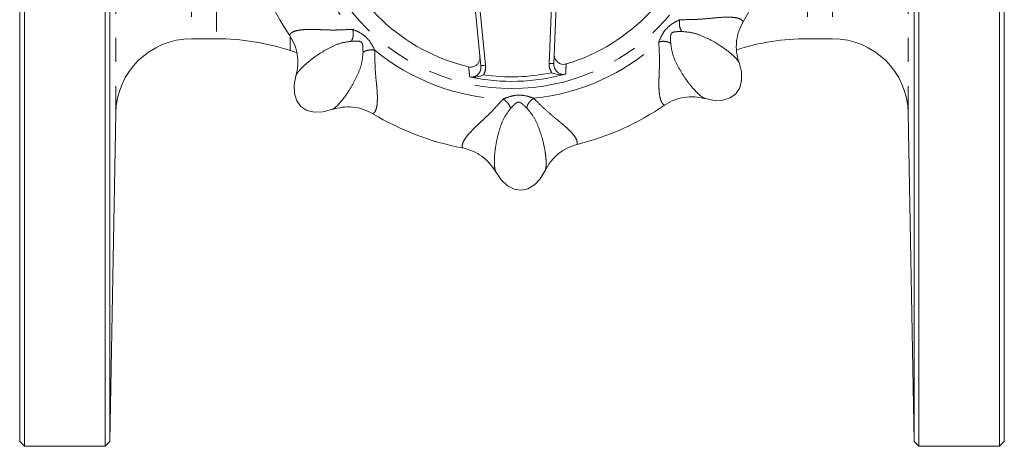
# Model space of a CAD drawing. Units: millimetres. Extents: x 114 to 166, y 79 to 262.
# Drawn here: x 114 to 166, y 79 to 102 of the extents above; entities that cross this region are included whole.
import ezdxf

# ---------------------------------------------------------------- set-up
doc = ezdxf.new("R2010")
doc.units = ezdxf.units.MM
doc.linetypes.add('PHANTOM', pattern=[12.7, 6.35, -1.27, 1.27, -1.27, 1.27, -1.27])

msp = doc.modelspace()

# ---------------------------------------------------------------- linework, layer by layer
at = {"color": 7, "linetype": 'Continuous', "lineweight": 15}
for p, q in [((114.061, 138.903), (114.061, 79.403)), ((118.328, 79.403), (118.328, 138.903)), ((161.294, 138.903), (161.294, 79.403)), ((113.811, 79.653), (113.811, 138.653)), ((118.578, 138.657), (118.578, 79.648)), ((161.044, 79.648), (161.044, 138.657)), ((165.561, 79.403), (165.561, 109.153)), ((165.811, 109.153), (165.811, 79.653)), ((142.252, 105.372), (142.018, 99.596)), ((138.17, 99.483), (137.85, 102.694)), ((122.88, 100.903), (124.199, 100.903)), ((155.424, 100.903), (156.742, 100.903)), ((128.102, 100.278), (128.413, 100.177)), ((137.579, 98.893), (137.618, 98.885)), ((142.605, 99.032), (142.643, 99.042)), ((118.578, 79.648), (118.881, 96.972)), ((160.741, 96.972), (161.044, 79.648)), ((113.811, 79.653), (114.061, 79.403)), ((118.328, 79.403), (118.578, 79.648)), ((161.044, 79.648), (161.294, 79.403)), ((165.561, 79.403), (165.811, 79.653)), ((114.061, 79.403), (118.328, 79.403)), ((161.294, 79.403), (165.561, 79.403))]:
    msp.add_line(p, q, dxfattribs=at)
at = {"color": 8, "linetype": 'PHANTOM', "lineweight": 0}
for p, q in [((118.881, 108.569), (118.881, 96.972)), ((122.88, 108.403), (122.88, 100.903)), ((155.424, 108.403), (155.424, 100.903)), ((156.742, 108.403), (156.742, 100.903)), ((160.741, 108.569), (160.741, 96.972)), ((124.199, 107.636), (124.199, 100.903)), ((141.769, 99.606), (141.995, 105.218)), ((138.082, 102.887), (138.419, 99.508)), ((128.102, 100.994), (128.102, 100.278)), ((141.911, 99.108), (141.904, 99.119))]:
    msp.add_line(p, q, dxfattribs=at)
at = {"color": 8, "linetype": 'PHANTOM', "lineweight": 0, "flags": 128}
for points in [[(138.17, 99.483), (138.175, 99.483), (138.189, 99.485), (138.212, 99.487), (138.243, 99.49), (138.281, 99.494), (138.324, 99.498), (138.37, 99.503), (138.419, 99.508)], [(142.018, 99.596), (142.014, 99.597), (141.999, 99.597), (141.976, 99.598), (141.945, 99.599), (141.907, 99.601), (141.864, 99.603), (141.817, 99.604), (141.769, 99.606)]]:
    msp.add_lwpolyline(points, dxfattribs=at)
at = {"color": 7, "linetype": 'Continuous', "lineweight": 15, "flags": 128}
for points in [[(150.009, 97.743), (150.504, 97.651), (150.953, 97.665), (151.336, 97.785), (151.635, 98.005), (151.838, 98.317), (151.935, 98.706), (151.923, 99.155), (151.801, 99.644)], [(128.402, 98.955), (128.309, 98.459), (128.323, 98.01), (128.443, 97.628), (128.664, 97.329), (128.976, 97.126), (129.364, 97.029), (129.813, 97.041), (130.302, 97.163)], [(138.955, 93.874), (139.239, 93.458), (139.567, 93.151), (139.922, 92.965), (140.29, 92.91), (140.653, 92.987), (140.997, 93.193), (141.306, 93.518), (141.565, 93.951)]]:
    msp.add_lwpolyline(points, dxfattribs=at)
at = {"color": 8, "linetype": 'PHANTOM', "lineweight": 0}
msp.add_circle((139.811, 109.153), 10.875, dxfattribs=at)
for radius, start, end in [(11.445, 185.7235, 222.6511), (11.445, 275.7235, 312.6511), (11.445, 230.7235, 267.6511), (10.261, 261.5639, 281.8107)]:
    msp.add_arc((139.811, 109.153), radius, start, end, dxfattribs=at)
at = {"color": 7, "linetype": 'Continuous', "lineweight": 15}
for centre, radius, start, end in [((139.811, 109.153), 10, 286.6275, 346.7471), ((139.811, 109.153), 10, 196.6275, 256.7471), ((139.811, 109.153), 14.25, 328.9554, 349.4192), ((139.811, 109.153), 14.25, 193.9554, 214.4192), ((122.88, 96.903), 4, 90, 179), ((124.199, 88.403), 12.5, 71.8051, 90), ((155.424, 88.403), 12.5, 90, 107.5076), ((156.742, 96.903), 4, 1, 90), ((139.811, 109.153), 10.5, 257.7251, 285.6496), ((139.811, 109.153), 14.25, 283.9554, 304.4192), ((139.811, 109.153), 14.25, 238.9554, 259.4192)]:
    msp.add_arc(centre, radius, start, end, dxfattribs=at)
at = {"color": 8, "linetype": 'PHANTOM', "lineweight": 0}
for points, knots in [([(148.67, 101.907), (148.895, 101.909), (149.331, 101.912), (149.93, 101.943), (150.482, 102.003), (150.972, 102.044), (151.385, 102.046), (151.699, 102.006), (151.923, 101.928), (151.987, 101.845), (152.02, 101.804)], [0, 0, 0, 0, 0.131913, 0.255758, 0.38037, 0.506635, 0.630671, 0.757022, 0.877174, 1, 1, 1, 1]), ([(147.565, 100.735), (147.612, 100.849), (147.715, 101.1), (147.965, 101.463), (148.312, 101.735), (148.558, 101.853), (148.67, 101.907)], [0, 0, 0, 0, 0.226005, 0.498504, 0.771464, 1, 1, 1, 1]), ([(148.783, 101.286), (148.758, 101.323), (148.705, 101.4), (148.659, 101.565), (148.643, 101.744), (148.661, 101.854), (148.67, 101.907)], [0, 0, 0, 0, 0.2422315, 0.5000002, 0.7577699, 1, 1, 1, 1]), ([(128.056, 101.098), (128.088, 101.143), (128.15, 101.232), (128.376, 101.323), (128.688, 101.379), (129.047, 101.397), (129.411, 101.393), (129.762, 101.379), (130.128, 101.365), (130.527, 101.36), (130.938, 101.38), (131.242, 101.392), (131.394, 101.398)], [0, 0, 0, 0, 0.127619, 0.251436, 0.372931, 0.493468, 0.577392, 0.658584, 0.745211, 0.822808, 0.91218, 1, 1, 1, 1]), ([(131.394, 101.398), (131.406, 101.346), (131.43, 101.237), (131.425, 101.057), (131.389, 100.89), (131.341, 100.81), (131.318, 100.772)], [0, 0, 0, 0, 0.24223, 0.499999, 0.757768, 1, 1, 1, 1]), ([(131.394, 101.398), (131.508, 101.352), (131.759, 101.249), (132.121, 100.999), (132.393, 100.652), (132.512, 100.406), (132.566, 100.293)], [0, 0, 0, 0, 0.226005, 0.498504, 0.771464, 1, 1, 1, 1]), ([(148.783, 101.286), (148.728, 101.284), (148.628, 101.28), (148.47, 101.276), (148.359, 101.262), (148.287, 101.232), (148.245, 101.2), (148.216, 101.156), (148.191, 101.082), (148.184, 100.97), (148.189, 100.813), (148.191, 100.714), (148.192, 100.659)], [0, 0, 0, 0, 0.1648704, 0.2984154, 0.4088566, 0.4565798, 0.5008916, 0.5451636, 0.5931105, 0.7040683, 0.8365474, 1, 1, 1, 1]), ([(151.801, 99.644), (151.783, 99.679), (151.749, 99.749), (151.599, 99.919), (151.362, 100.14), (151.019, 100.404), (150.564, 100.7), (150.017, 100.98), (149.423, 101.229), (148.995, 101.267), (148.783, 101.286)], [0, 0, 0, 0, 0.129463, 0.25865, 0.384472, 0.509137, 0.632989, 0.756691, 0.879409, 1, 1, 1, 1]), ([(131.318, 100.772), (131.108, 100.74), (130.685, 100.677), (130.107, 100.394), (129.576, 100.082), (129.14, 99.761), (128.812, 99.475), (128.612, 99.268), (128.495, 99.123), (128.428, 99.023), (128.411, 98.977), (128.402, 98.954)], [0, 0, 0, 0, 0.119765, 0.242388, 0.366472, 0.490708, 0.614417, 0.740425, 0.82696, 0.915191, 1, 1, 1, 1]), ([(131.945, 100.181), (131.942, 100.236), (131.938, 100.335), (131.934, 100.493), (131.92, 100.605), (131.891, 100.677), (131.858, 100.719), (131.814, 100.748), (131.74, 100.773), (131.628, 100.779), (131.471, 100.774), (131.372, 100.773), (131.318, 100.772)], [0, 0, 0, 0, 0.1648704, 0.2984154, 0.4088566, 0.4565798, 0.5008916, 0.5451636, 0.5931105, 0.7040683, 0.8365474, 1, 1, 1, 1]), ([(147.565, 100.735), (147.618, 100.747), (147.727, 100.772), (147.907, 100.767), (148.074, 100.73), (148.153, 100.682), (148.192, 100.659)], [0, 0, 0, 0, 0.24223, 0.499999, 0.757768, 1, 1, 1, 1]), ([(147.866, 97.397), (147.821, 97.429), (147.731, 97.491), (147.64, 97.718), (147.585, 98.03), (147.567, 98.388), (147.571, 98.752), (147.585, 99.103), (147.599, 99.47), (147.604, 99.868), (147.584, 100.279), (147.571, 100.584), (147.565, 100.735)], [0, 0, 0, 0, 0.127619, 0.251436, 0.372931, 0.493468, 0.577392, 0.658584, 0.745211, 0.822808, 0.91218, 1, 1, 1, 1]), ([(148.192, 100.659), (148.223, 100.45), (148.287, 100.026), (148.57, 99.448), (148.882, 98.918), (149.202, 98.481), (149.488, 98.153), (149.696, 97.954), (149.84, 97.836), (149.941, 97.77), (149.987, 97.752), (150.009, 97.744)], [0, 0, 0, 0, 0.119765, 0.242388, 0.366472, 0.490708, 0.614417, 0.740425, 0.82696, 0.915191, 1, 1, 1, 1]), ([(130.302, 97.163), (130.337, 97.18), (130.408, 97.215), (130.578, 97.365), (130.798, 97.601), (131.063, 97.945), (131.358, 98.4), (131.638, 98.947), (131.887, 99.541), (131.926, 99.969), (131.945, 100.181)], [0, 0, 0, 0, 0.129463, 0.25865, 0.384472, 0.509137, 0.632989, 0.756691, 0.879409, 1, 1, 1, 1]), ([(131.945, 100.181), (131.982, 100.206), (132.058, 100.258), (132.223, 100.305), (132.403, 100.321), (132.513, 100.302), (132.566, 100.293)], [0, 0, 0, 0, 0.2422315, 0.5000002, 0.7577699, 1, 1, 1, 1]), ([(132.566, 100.293), (132.567, 100.068), (132.57, 99.632), (132.601, 99.034), (132.661, 98.482), (132.702, 97.992), (132.705, 97.579), (132.664, 97.265), (132.586, 97.041), (132.504, 96.976), (132.462, 96.944)], [0, 0, 0, 0, 0.131913, 0.255758, 0.38037, 0.506635, 0.630671, 0.757022, 0.877174, 1, 1, 1, 1]), ([(137.579, 98.893), (137.567, 98.998), (137.547, 99.173), (137.527, 99.349), (137.519, 99.419)], [0, 0, 0, 0, 0.6018629, 1, 1, 1, 1]), ([(137.618, 98.885), (137.655, 98.882), (137.743, 98.876), (137.879, 98.916), (138.008, 99.004), (138.108, 99.135), (138.172, 99.3), (138.171, 99.421), (138.17, 99.483)], [0, 0, 0, 0, 0.118615, 0.279755, 0.441281, 0.612717, 0.801184, 1, 1, 1, 1]), ([(138.419, 99.508), (138.42, 99.414), (138.423, 99.236), (138.343, 99.077), (138.306, 99.002)], [0, 0, 0, 0, 0.527091, 1, 1, 1, 1]), ([(141.904, 99.119), (141.86, 99.2), (141.777, 99.352), (141.771, 99.525), (141.769, 99.606)], [0, 0, 0, 0, 0.531947, 1, 1, 1, 1]), ([(142.673, 99.571), (142.667, 99.464), (142.657, 99.288), (142.647, 99.112), (142.643, 99.042)], [0, 0, 0, 0, 0.601862, 1, 1, 1, 1]), ([(139.342, 97.718), (139.456, 97.765), (139.706, 97.87), (140.139, 97.949), (140.577, 97.897), (140.835, 97.806), (140.952, 97.765)], [0, 0, 0, 0, 0.226005, 0.498504, 0.771464, 1, 1, 1, 1]), ([(140.593, 97.246), (140.601, 97.29), (140.618, 97.381), (140.702, 97.531), (140.818, 97.669), (140.908, 97.734), (140.952, 97.765)], [0, 0, 0, 0, 0.242231, 0.5, 0.75777, 1, 1, 1, 1]), ([(140.952, 97.765), (141.113, 97.607), (141.423, 97.301), (141.868, 96.899), (142.301, 96.551), (142.676, 96.234), (142.97, 95.944), (143.163, 95.693), (143.267, 95.48), (143.254, 95.376), (143.248, 95.323)], [0, 0, 0, 0, 0.1319125, 0.2557584, 0.3803702, 0.5066344, 0.6306705, 0.757022, 0.8771736, 1, 1, 1, 1]), ([(137.194, 95.145), (137.185, 95.199), (137.166, 95.306), (137.261, 95.531), (137.443, 95.791), (137.684, 96.057), (137.944, 96.311), (138.202, 96.55), (138.471, 96.799), (138.756, 97.077), (139.033, 97.382), (139.24, 97.606), (139.342, 97.718)], [0, 0, 0, 0, 0.127619, 0.251436, 0.372931, 0.493468, 0.577392, 0.658584, 0.745211, 0.822808, 0.91218, 1, 1, 1, 1]), ([(139.342, 97.718), (139.388, 97.689), (139.482, 97.629), (139.606, 97.499), (139.698, 97.354), (139.721, 97.264), (139.732, 97.221)], [0, 0, 0, 0, 0.242231, 0.499999, 0.757768, 1, 1, 1, 1]), ([(140.593, 97.246), (140.552, 97.284), (140.479, 97.351), (140.364, 97.46), (140.276, 97.529), (140.204, 97.559), (140.151, 97.566), (140.099, 97.555), (140.03, 97.52), (139.946, 97.446), (139.838, 97.331), (139.77, 97.26), (139.732, 97.221)], [0, 0, 0, 0, 0.16487, 0.298416, 0.408857, 0.45658, 0.500891, 0.545164, 0.59311, 0.704069, 0.836547, 1, 1, 1, 1]), ([(141.565, 93.951), (141.578, 93.988), (141.603, 94.062), (141.618, 94.288), (141.606, 94.611), (141.55, 95.042), (141.437, 95.572), (141.249, 96.157), (141.005, 96.753), (140.729, 97.083), (140.593, 97.246)], [0, 0, 0, 0, 0.129463, 0.25865, 0.384472, 0.509137, 0.632989, 0.756691, 0.879409, 1, 1, 1, 1]), ([(139.732, 97.221), (139.606, 97.051), (139.351, 96.706), (139.142, 96.097), (138.988, 95.502), (138.906, 94.966), (138.876, 94.532), (138.882, 94.244), (138.901, 94.059), (138.925, 93.941), (138.945, 93.896), (138.955, 93.874)], [0, 0, 0, 0, 0.119765, 0.242388, 0.366472, 0.490708, 0.614417, 0.740425, 0.82696, 0.915191, 1, 1, 1, 1])]:
    msp.add_open_spline(points, degree=3, knots=knots, dxfattribs=at)
at = {"color": 7, "linetype": 'Continuous', "lineweight": 15}
for points, knots in [([(152.02, 101.804), (151.934, 101.638), (151.762, 101.305), (151.653, 100.752), (151.649, 100.186), (151.75, 99.825), (151.801, 99.644)], [0, 0, 0, 0, 0.249385, 0.499579, 0.748908, 1, 1, 1, 1]), ([(128.402, 98.954), (128.442, 99.137), (128.521, 99.503), (128.485, 100.066), (128.343, 100.614), (128.152, 100.936), (128.056, 101.098)], [0, 0, 0, 0, 0.249416, 0.499629, 0.748738, 1, 1, 1, 1]), ([(137.519, 99.419), (137.572, 99.412), (137.679, 99.397), (137.836, 99.445), (137.971, 99.538), (138.071, 99.674), (138.124, 99.829), (138.121, 99.935), (138.12, 99.983)], [0, 0, 0, 0, 0.1663963, 0.3328169, 0.4993727, 0.6710896, 0.8512726, 1, 1, 1, 1]), ([(142.039, 100.098), (142.042, 100.036), (142.049, 99.912), (142.136, 99.745), (142.268, 99.62), (142.429, 99.553), (142.569, 99.545), (142.647, 99.565), (142.673, 99.571)], [0, 0, 0, 0, 0.192306, 0.384783, 0.571967, 0.749389, 0.918577, 1, 1, 1, 1]), ([(142.018, 99.596), (142.022, 99.527), (142.03, 99.388), (142.129, 99.205), (142.274, 99.077), (142.44, 99.019), (142.552, 99.021), (142.604, 99.032), (142.605, 99.032)], [0, 0, 0, 0, 0.222931, 0.4443192, 0.6493831, 0.8312193, 0.9962744, 1, 1, 1, 1]), ([(137.618, 98.885), (137.674, 98.879), (137.853, 98.858), (138.08, 98.908), (138.252, 98.977), (138.305, 99.002), (138.306, 99.002)], [0, 0, 0, 0, 0.241456, 0.7602, 0.99681, 1, 1, 1, 1]), ([(142.605, 99.032), (142.549, 99.022), (142.372, 98.992), (142.142, 99.027), (141.966, 99.087), (141.912, 99.108), (141.911, 99.108)], [0, 0, 0, 0, 0.2414561, 0.7602007, 0.9968101, 1, 1, 1, 1]), ([(150.009, 97.744), (149.827, 97.783), (149.461, 97.862), (148.898, 97.826), (148.35, 97.685), (148.028, 97.494), (147.866, 97.397)], [0, 0, 0, 0, 0.249416, 0.499629, 0.748738, 1, 1, 1, 1]), ([(132.462, 96.944), (132.296, 97.03), (131.964, 97.201), (131.41, 97.311), (130.845, 97.314), (130.483, 97.214), (130.302, 97.163)], [0, 0, 0, 0, 0.249385, 0.499579, 0.748908, 1, 1, 1, 1]), ([(143.248, 95.323), (143.07, 95.267), (142.713, 95.153), (142.244, 94.839), (141.842, 94.441), (141.658, 94.115), (141.565, 93.951)], [0, 0, 0, 0, 0.249386, 0.499579, 0.748908, 1, 1, 1, 1]), ([(138.955, 93.874), (138.854, 94.031), (138.651, 94.346), (138.227, 94.718), (137.74, 95.006), (137.377, 95.098), (137.194, 95.145)], [0, 0, 0, 0, 0.249416, 0.49963, 0.748738, 1, 1, 1, 1])]:
    msp.add_open_spline(points, degree=3, knots=knots, dxfattribs=at)

doc.saveas('drawing.dxf')
